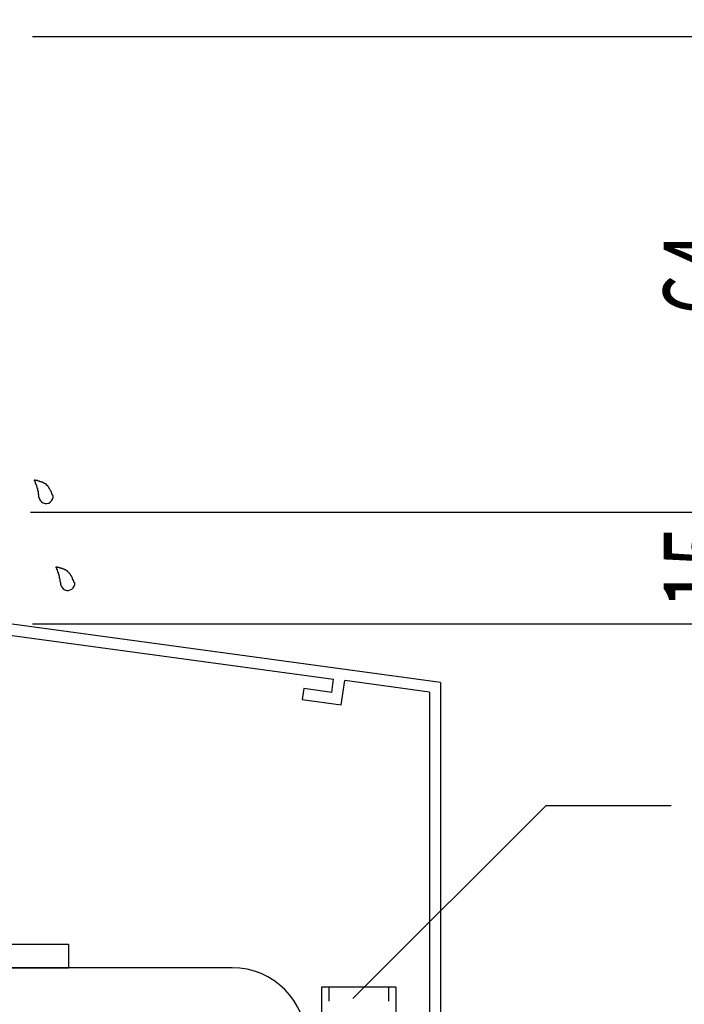
# Model space of a CAD drawing. Extents: x -210 to 210, y -148 to 148.
# Drawn here: x 104 to 133, y -93 to -48 of the extents above; entities that cross this region are included whole.
import ezdxf
from ezdxf.enums import TextEntityAlignment as Align

# ---------------------------------------------------------------- set-up
doc = ezdxf.new("R2010")
doc.units = 0
doc.header["$LTSCALE"] = 10
doc.header["$PDMODE"] = 32
doc.header["$PDSIZE"] = 1.5
doc.linetypes.add('DOT', pattern=[0.1125, 0.0625, -0.05])
for name, color, linetype in [('St', 127, 'CONTINUOUS'), ('ガラス', 48, 'CONTINUOUS'), ('型材', 32, 'CONTINUOUS'), ('型材断面', 47, 'CONTINUOUS'), ('寸法', 80, 'CONTINUOUS'), ('曲げ物', 111, 'CONTINUOUS')]:
    doc.layers.add(name, color=color, linetype=linetype)
doc.styles.add('TextStyle03', font='MONOTXT', dxfattribs={"height": 1, "bigfont": 'BIGFONT'})

# ---------------------------------------------------------------- blocks, each defined once
blk = doc.blocks.new('*GRP_0032')
at = {"layer": '曲げ物', "linetype": 'CONTINUOUS'}
for p, q in [((117.125362, -91.787013), (117.125338, -111.787013)), ((120.458703, -91.787013), (117.125362, -91.787013)), ((120.458703, -91.787013), (120.458653, -111.787013)), ((120.458653, -111.787013), (117.125338, -111.787013))]:
    blk.add_line(p, q, dxfattribs=at)
at = {"layer": '曲げ物', "linetype": 'DOT'}
for p, q in [((117.458713, -91.787013), (117.458662, -111.787013)), ((120.125377, -91.787013), (120.125327, -111.787013))]:
    blk.add_line(p, q, dxfattribs=at)
blk = doc.blocks.new('*GRP_0040')
at = {"layer": '型材断面', "linetype": 'CONTINUOUS'}
for p, q in [((97.458692, -70.887013), (97.958692, -70.887013)), ((97.958692, -70.887013), (97.958692, -72.620345)), ((97.858692, -72.720345), (97.958692, -72.620345)), ((97.858692, -72.720345), (97.958692, -72.820345)), ((97.958692, -72.820345), (97.958692, -74.787013)), ((122.458692, -78.120345), (97.958692, -74.787013)), ((97.958692, -75.29162), (117.6679, -77.973142)), ((97.958692, -75.29162), (97.958692, -75.897145)), ((99.353255, -76.086885), (97.958692, -75.897145)), ((99.28447, -76.582132), (97.458692, -76.333727)), ((99.353255, -76.086885), (99.28447, -76.582132)), ((117.585355, -78.56744), (117.6679, -77.973142)), ((118.012008, -79.130098), (118.163337, -78.04055)), ((121.958692, -78.556925), (118.163337, -78.04055)), ((116.330248, -78.396677), (116.26146, -78.891928)), ((117.585355, -78.56744), (116.330248, -78.396677)), ((121.958692, -78.556925), (121.958725, -94.95368)), ((116.26146, -78.891928), (118.012008, -79.130098)), ((120.858725, -94.120345), (121.358725, -94.120345)), ((120.858725, -95.120345), (120.858725, -94.120345)), ((121.358725, -94.95368), (121.358725, -94.120345)), ((121.358725, -94.95368), (121.958725, -94.95368)), ((121.19206, -95.45368), (121.958727, -95.45368)), ((121.958765, -98.120345), (121.95876, -95.45368))]:
    blk.add_line(p, q, dxfattribs=at)
at = {"layer": '型材断面', "color": 47, "linetype": 'CONTINUOUS'}
for p, q in [((97.458692, -70.887013), (97.458692, -76.333727)), ((122.458692, -78.120345), (122.458733, -98.120345)), ((122.458733, -98.120345), (121.958733, -98.120345))]:
    blk.add_line(p, q, dxfattribs=at)
at = {"layer": '型材断面', "linetype": 'CONTINUOUS'}
blk.add_arc((121.192062, -95.120347), 0.333333, 180, 270, dxfattribs=at)
blk = doc.blocks.new('*GRP_0062')
at = {"layer": 'ガラス', "linetype": 'CONTINUOUS'}
for points in [[(105.1, -69.75), (105.075, -69.725), (105.075, -69.7), (105.05, -69.675), (105.05, -69.65), (105.025, -69.625), (105.025, -69.575), (105, -69.55), (105, -69.525), (104.975, -69.5), (104.95, -69.475), (104.95, -69.45), (104.925, -69.425), (104.925, -69.4), (104.9, -69.375), (104.875, -69.35), (104.875, -69.325), (104.85, -69.3), (104.825, -69.3), (104.8, -69.275), (104.8, -69.25), (104.775, -69.225), (104.75, -69.225), (104.725, -69.2), (104.7, -69.2), (104.675, -69.175), (104.65, -69.175), (104.625, -69.15), (104.6, -69.15), (104.575, -69.125), (104.55, -69.125), (104.525, -69.125), (104.475, -69.1), (104.45, -69.1), (104.425, -69.1), (104.4, -69.075), (104.375, -69.075), (104.325, -69.075), (104.3, -69.05), (104.275, -69.05), (104.25, -69.05)], [(104.25, -69.05), (104.25, -69.075), (104.25, -69.075), (104.275, -69.1), (104.275, -69.125), (104.275, -69.15), (104.3, -69.15), (104.3, -69.175), (104.3, -69.2), (104.325, -69.225), (104.325, -69.25), (104.325, -69.25), (104.35, -69.275), (104.35, -69.3), (104.35, -69.325), (104.35, -69.325), (104.375, -69.35), (104.375, -69.375), (104.375, -69.4), (104.375, -69.4), (104.4, -69.425), (104.4, -69.45), (104.4, -69.475), (104.4, -69.5), (104.4, -69.5), (104.4, -69.525), (104.425, -69.55), (104.425, -69.575), (104.425, -69.6), (104.425, -69.6), (104.425, -69.625), (104.425, -69.65), (104.425, -69.675), (104.45, -69.7), (104.45, -69.7), (104.45, -69.725), (104.45, -69.75), (104.45, -69.775), (104.45, -69.8), (104.45, -69.825), (104.45, -69.825)]]:
    blk.add_lwpolyline(points, dxfattribs=at)
blk.add_arc((104.784, -69.783), 0.318, 186.8826, 366.8826, dxfattribs=at)
blk = doc.blocks.new('*GRP_0063')
at = {"layer": 'ガラス', "linetype": 'CONTINUOUS'}
for points in [[(106.05, -73.65), (106.05, -73.625), (106.025, -73.6), (106.025, -73.575), (106, -73.55), (106, -73.525), (105.975, -73.475), (105.975, -73.45), (105.95, -73.425), (105.95, -73.4), (105.925, -73.375), (105.925, -73.35), (105.9, -73.325), (105.875, -73.3), (105.875, -73.275), (105.85, -73.25), (105.825, -73.225), (105.825, -73.2), (105.8, -73.2), (105.775, -73.175), (105.75, -73.15), (105.75, -73.125), (105.725, -73.125), (105.7, -73.1), (105.675, -73.1), (105.65, -73.075), (105.625, -73.075), (105.6, -73.05), (105.575, -73.05), (105.55, -73.025), (105.5, -73.025), (105.475, -73), (105.45, -73), (105.425, -73), (105.4, -73), (105.375, -72.975), (105.325, -72.975), (105.3, -72.975), (105.275, -72.95), (105.25, -72.95), (105.225, -72.95)], [(105.225, -72.95), (105.225, -72.975), (105.225, -72.975), (105.25, -73), (105.25, -73.025), (105.25, -73.05), (105.275, -73.05), (105.275, -73.075), (105.275, -73.1), (105.275, -73.125), (105.3, -73.125), (105.3, -73.15), (105.3, -73.175), (105.325, -73.2), (105.325, -73.225), (105.325, -73.225), (105.325, -73.25), (105.35, -73.275), (105.35, -73.3), (105.35, -73.3), (105.35, -73.325), (105.375, -73.35), (105.375, -73.375), (105.375, -73.4), (105.375, -73.4), (105.375, -73.425), (105.375, -73.45), (105.4, -73.475), (105.4, -73.5), (105.4, -73.5), (105.4, -73.525), (105.4, -73.55), (105.4, -73.575), (105.4, -73.6), (105.4, -73.6), (105.425, -73.625), (105.425, -73.65), (105.425, -73.675), (105.425, -73.7), (105.425, -73.725), (105.425, -73.725)]]:
    blk.add_lwpolyline(points, dxfattribs=at)
blk.add_arc((105.754, -73.683), 0.318, 186.8826, 366.8826, dxfattribs=at)
blk = doc.blocks.new('*DIM_0102')
at = {"layer": '寸法', "color": 0, "linetype": 'BYBLOCK'}
for p, q in [((104.18257, -49.156628), (136.360932, -49.156628)), ((136.360932, -49.156628), (136.360932, -70.48996)), ((104.08257, -70.48996), (136.360932, -70.48996))]:
    blk.add_line(p, q, dxfattribs=at)
at = {"layer": '寸法', "color": 0}
for p in [(136.360932, -49.156628), (136.360932, -70.48996)]:
    blk.add_point(p, dxfattribs=at)
at = {"layer": '寸法', "color": 0, "linetype": 'CONTINUOUS', "style": 'TextStyle03'}
blk.add_text('64', height=3.5, rotation=90, dxfattribs=at).set_placement((135.95, -61.6625), (135.95, -57.9375), align=Align.FIT)
blk = doc.blocks.new('*DIM_0103')
at = {"layer": '寸法', "color": 0, "linetype": 'BYBLOCK'}
for p in [(136.360932, -70.48996), (104.18257, -75.48996)]:
    blk.add_line(p, (136.360932, -75.48996), dxfattribs=at)
at = {"layer": '寸法', "color": 0}
blk.add_point((136.360932, -75.48996), dxfattribs=at)
at = {"layer": '寸法', "color": 0, "linetype": 'CONTINUOUS', "style": 'TextStyle03'}
blk.add_text('15', height=3.5, rotation=90, dxfattribs=at).set_placement((135.95, -74.8375), (135.95, -71.1125), align=Align.FIT)
blk = doc.blocks.new('*GRP_0113')
at = {"layer": '寸法', "linetype": 'CONTINUOUS'}
blk.add_lwpolyline([(118.535598, -92.29713), (127.18411, -83.64862), (132.78674, -83.64862)], dxfattribs=at)
blk = doc.blocks.new('*GRP_0127')
at = {"layer": 'St', "linetype": 'CONTINUOUS'}
for p, q in [((73.524265, -77.58651), (72.457597, -77.58651)), ((73.524265, -79.268033), (72.457597, -78.201362)), ((73.524265, -79.503737), (72.457597, -78.437068)), ((80.589275, -90.919845), (79.52261, -89.853178)), ((80.82498, -90.919845), (79.758315, -89.853178)), ((101.671467, -89.853178), (102.738133, -90.919845)), ((101.907172, -89.853178), (102.973838, -90.919845)), ((105.79093, -89.853178), (105.79093, -90.919845))]:
    blk.add_line(p, q, dxfattribs=at)
at = {"layer": 'St', "color": 127, "linetype": 'CONTINUOUS'}
for p, q in [((72.457597, -89.853178), (72.457597, -77.58651)), ((73.524265, -89.853178), (73.524265, -77.58651)), ((73.524265, -89.853178), (105.79093, -89.853178)), ((73.524265, -90.919845), (105.79093, -90.919845))]:
    blk.add_line(p, q, dxfattribs=at)
at = {"layer": 'St', "linetype": 'DOT'}
for p, q in [((72.457597, -79.253175), (73.524265, -79.253175)), ((73.524265, -81.58651), (72.457597, -81.58651)), ((70.84189, -82.58651), (75.058137, -82.58651)), ((73.524265, -83.58651), (72.457597, -83.58651)), ((85.79093, -88.498532), (85.79093, -92.324733)), ((95.79093, -88.498532), (95.79093, -92.324733)), ((72.457597, -89.853178), (73.524265, -89.853178)), ((82.457597, -89.853178), (82.457597, -90.919845)), ((89.124263, -89.853178), (89.124263, -90.919845)), ((94.124263, -89.853178), (94.124263, -90.919845)), ((97.457597, -89.853178), (97.457597, -90.919845)), ((94.124263, -90.119845), (97.457597, -90.119845)), ((94.124263, -90.38651), (97.457597, -90.38651)), ((94.124263, -90.653178), (97.457597, -90.653178))]:
    blk.add_line(p, q, dxfattribs=at)
at = {"layer": 'St', "color": 127, "linetype": 'DOT'}
for p, q in [((72.724265, -89.853178), (72.724265, -79.253175)), ((72.990933, -89.853178), (72.990933, -79.253175)), ((73.257597, -89.853178), (73.257597, -79.253175)), ((89.124263, -90.119845), (82.457597, -90.119845)), ((89.124263, -90.38651), (82.457597, -90.38651)), ((89.124263, -90.653178), (82.457597, -90.653178)), ((89.712663, -91.784973), (89.712663, -91.78497))]:
    blk.add_line(p, q, dxfattribs=at)
at = {"layer": 'St', "color": 127, "linetype": 'CONTINUOUS'}
blk.add_arc((73.524269, -89.853179), 1.066667, 180, 270, dxfattribs=at)

msp = doc.modelspace()

# ---------------------------------------------------------------- linework, layer by layer
at = {"layer": '型材断面', "linetype": 'CONTINUOUS'}
msp.add_line((113.125362, -90.919845), (63.125325, -90.919845), dxfattribs=at)
msp.add_arc((113.125362, -94.253179), 3.333333, 0, 90, dxfattribs=at)

# ---------------------------------------------------------------- block references
at = {"layer": 'St', "linetype": 'DOT'}
msp.add_blockref('*GRP_0127', (0, 0), dxfattribs=at)
at = {"layer": 'ガラス', "linetype": 'CONTINUOUS'}
for name in ['*GRP_0062', '*GRP_0063']:
    msp.add_blockref(name, (0, 0), dxfattribs=at)
at = {"layer": '型材', "linetype": 'DOT'}
msp.add_blockref('*GRP_0032', (0, 0), dxfattribs=at)
at = {"layer": '型材断面', "linetype": 'CONTINUOUS'}
msp.add_blockref('*GRP_0040', (0, 0), dxfattribs=at)
at = {"layer": '寸法', "linetype": 'CONTINUOUS'}
for name in ['*DIM_0102', '*DIM_0103', '*GRP_0113']:
    msp.add_blockref(name, (0, 0), dxfattribs=at)

doc.saveas('drawing.dxf')
